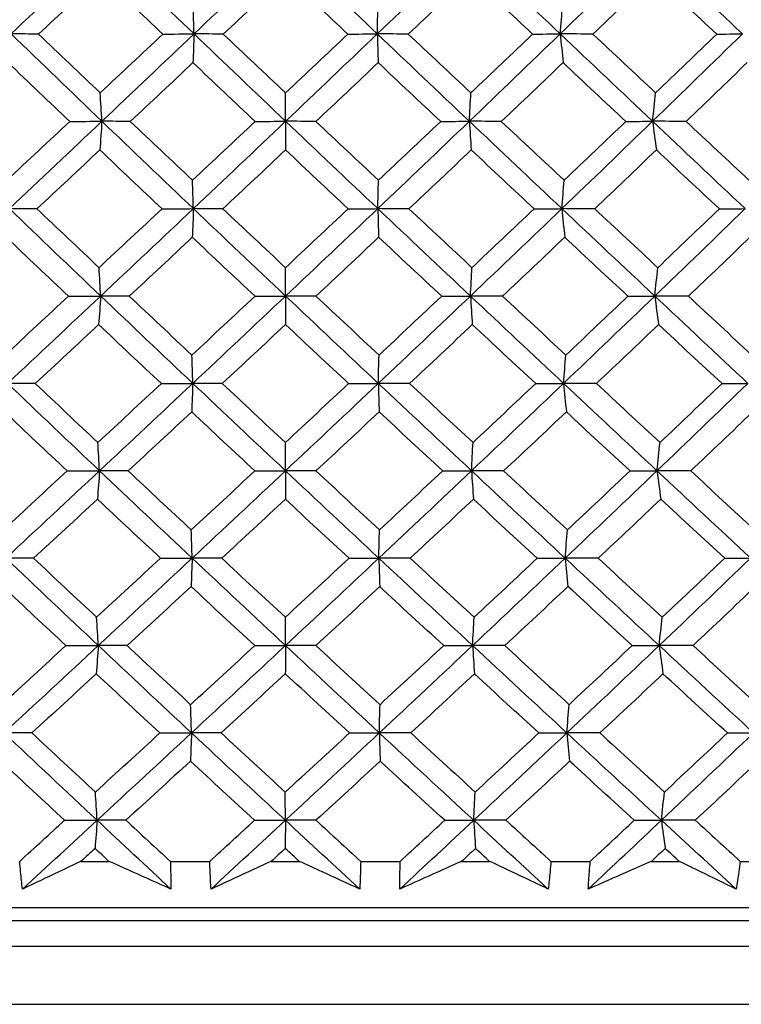
# Model space of a CAD drawing. Units: millimetres. Extents: x 28 to 1011, y 28 to 707.
# Drawn here: x 149 to 155, y 255 to 263 of the extents above; entities that cross this region are included whole.
import ezdxf

# ---------------------------------------------------------------- set-up
doc = ezdxf.new("R2010")
doc.units = ezdxf.units.MM
doc.header["$LTSCALE"] = 3.5
doc.layers.add('Visible (ISO)', color=7, linetype='Continuous', lineweight=25, true_color=0x00003f)

msp = doc.modelspace()

# ---------------------------------------------------------------- linework, layer by layer
at = {"layer": 'Visible (ISO)'}
for p, q in [((149.5105, 256.2241), (149.7288, 256.2241)), ((150.208, 256.2241), (150.5159, 256.2241)), ((150.9956, 256.2241), (151.2143, 256.2241)), ((151.694, 256.2241), (152.0021, 256.2241)), ((152.4814, 256.2241), (152.6998, 256.2241)), ((153.1785, 256.2241), (153.4855, 256.2241)), ((153.963, 256.2241), (154.1803, 256.2241)), ((154.6564, 256.2241), (154.9615, 256.2241)), ((125.5291, 255.8627), (176.8485, 255.8627)), ((128.0888, 255.7627), (174.2888, 255.7627)), ((125.4662, 255.5627), (176.9113, 255.5627)), ((125.0119, 255.1084), (177.3657, 255.1084))]:
    msp.add_line(p, q, dxfattribs=at)
for points in [[(148.9653, 262.6823), (149.2051, 262.9096), (149.4444, 263.1369), (149.6832, 263.3642)], [(150.393, 262.6823), (150.1555, 262.9096), (149.9189, 263.1369), (149.6832, 263.3642)], [(150.393, 262.6823), (150.6321, 262.9096), (150.8706, 263.1369), (151.1084, 263.3642)], [(151.8233, 262.6823), (151.5843, 262.9096), (151.346, 263.1369), (151.1084, 263.3642)], [(151.8233, 262.6823), (152.061, 262.9096), (152.2978, 263.1369), (152.5338, 263.3642)], [(153.2516, 262.6823), (153.0118, 262.9096), (152.7726, 263.1369), (152.5338, 263.3642)], [(153.2516, 262.6823), (153.4871, 262.9096), (153.7215, 263.1369), (153.9548, 263.3642)], [(154.6731, 262.6823), (154.4334, 262.9096), (154.194, 263.1369), (153.9548, 263.3642)], [(149.6671, 263.1394), (149.5046, 262.9865), (149.342, 262.8336), (149.1793, 262.6808)], [(150.1492, 262.6808), (149.9882, 262.8336), (149.8275, 262.9864), (149.6671, 263.1394)], [(151.1075, 263.1394), (150.9457, 262.9865), (150.7837, 262.8336), (150.6215, 262.6808)], [(151.5932, 262.6808), (151.4311, 262.8336), (151.2692, 262.9864), (151.1075, 263.1394)], [(152.5482, 263.1394), (152.3876, 262.9865), (152.2267, 262.8336), (152.0656, 262.6808)], [(153.0359, 262.6808), (152.8732, 262.8336), (152.7106, 262.9864), (152.5482, 263.1394)], [(153.9844, 263.1394), (153.8256, 262.9865), (153.6664, 262.8336), (153.5068, 262.6808)], [(154.4726, 262.6808), (154.3098, 262.8336), (154.1471, 262.9864), (153.9844, 263.1394)], [(150.393, 262.6823), (150.3907, 262.7567), (150.3884, 262.8307), (150.3861, 262.904)], [(151.8233, 262.6823), (151.8251, 262.7567), (151.8269, 262.8307), (151.8288, 262.904)], [(153.2516, 262.6823), (153.2574, 262.7567), (153.2634, 262.8307), (153.2693, 262.904)], [(149.1793, 262.6808), (149.1079, 262.6813), (149.0366, 262.6818), (148.9653, 262.6823)], [(149.6738, 262.0003), (149.4366, 262.2276), (149.2005, 262.4549), (148.9653, 262.6823)], [(149.1793, 262.6808), (149.3394, 262.5278), (149.5, 262.3748), (149.6608, 262.2219)], [(149.6608, 262.2219), (149.8238, 262.3748), (149.9866, 262.5278), (150.1492, 262.6808)], [(149.6738, 262.0003), (149.9141, 262.2276), (150.1539, 262.4549), (150.393, 262.6823)], [(150.1492, 262.6808), (150.2305, 262.6813), (150.3117, 262.6818), (150.393, 262.6823)], [(150.393, 262.6823), (150.3902, 262.6069), (150.3874, 262.5321), (150.3845, 262.4579)], [(150.6215, 262.6808), (150.5453, 262.6813), (150.4692, 262.6818), (150.393, 262.6823)], [(151.1079, 262.0003), (150.8688, 262.2276), (150.6305, 262.4549), (150.393, 262.6823)], [(150.6215, 262.6808), (150.7831, 262.5278), (150.945, 262.3748), (151.1072, 262.2219)], [(151.1072, 262.2219), (151.2694, 262.3748), (151.4315, 262.5278), (151.5932, 262.6808)], [(151.1079, 262.0003), (151.3471, 262.2276), (151.5856, 262.4549), (151.8233, 262.6823)], [(151.5932, 262.6808), (151.6699, 262.6813), (151.7466, 262.6818), (151.8233, 262.6823)], [(152.0656, 262.6808), (151.9848, 262.6813), (151.9041, 262.6818), (151.8233, 262.6823)], [(151.8233, 262.6823), (151.8255, 262.6069), (151.8278, 262.5321), (151.8301, 262.4579)], [(152.5422, 262.0003), (152.3019, 262.2276), (152.0623, 262.4549), (151.8233, 262.6823)], [(152.0656, 262.6808), (152.2281, 262.5278), (152.3909, 262.3748), (152.5538, 262.2219)], [(152.5422, 262.0003), (152.7796, 262.2276), (153.0161, 262.4549), (153.2516, 262.6823)], [(152.5538, 262.2219), (152.7148, 262.3748), (152.8755, 262.5278), (153.0359, 262.6808)], [(153.0359, 262.6808), (153.1078, 262.6813), (153.1797, 262.6818), (153.2516, 262.6823)], [(153.5068, 262.6808), (153.4217, 262.6813), (153.3366, 262.6818), (153.2516, 262.6823)], [(153.2516, 262.6823), (153.2588, 262.6069), (153.2662, 262.5321), (153.2735, 262.4579)], [(153.9721, 262.0003), (153.7315, 262.2276), (153.4913, 262.4549), (153.2516, 262.6823)], [(153.5068, 262.6808), (153.6698, 262.5278), (153.8328, 262.3748), (153.996, 262.2219)], [(153.9721, 262.0003), (154.2069, 262.2276), (154.4406, 262.4549), (154.6731, 262.6823)], [(153.996, 262.2219), (154.1553, 262.3748), (154.3141, 262.5278), (154.4726, 262.6808)], [(154.4726, 262.6808), (154.5394, 262.6813), (154.6062, 262.6818), (154.6731, 262.6823)], [(149.4232, 261.999), (149.2623, 262.1519), (149.1018, 262.3049), (148.9416, 262.4579)], [(150.3845, 262.4579), (150.2217, 262.3049), (150.0587, 262.1519), (149.8955, 261.999)], [(150.8705, 261.999), (150.7082, 262.1519), (150.5462, 262.3049), (150.3845, 262.4579)], [(151.8301, 262.4579), (151.6682, 262.3049), (151.5061, 262.1519), (151.3437, 261.999)], [(152.3188, 261.999), (152.1557, 262.1519), (151.9928, 262.3049), (151.8301, 262.4579)], [(153.2735, 262.4579), (153.1132, 262.3049), (152.9525, 262.1519), (152.7914, 261.999)], [(153.7635, 261.999), (153.6001, 262.1519), (153.4368, 262.3049), (153.2735, 262.4579)], [(154.7102, 262.4579), (154.5518, 262.3049), (154.3931, 262.1519), (154.2338, 261.999)], [(149.6738, 262.0003), (149.6695, 262.0747), (149.6652, 262.1486), (149.6608, 262.2219)], [(151.1079, 262.0003), (151.1076, 262.0747), (151.1074, 262.1486), (151.1072, 262.2219)], [(152.5422, 262.0003), (152.546, 262.0747), (152.5499, 262.1486), (152.5538, 262.2219)], [(153.9721, 262.0003), (153.98, 262.0747), (153.9879, 262.1486), (153.996, 262.2219)], [(148.9323, 261.5397), (149.096, 261.6927), (149.2597, 261.8458), (149.4232, 261.999)], [(148.9515, 261.3183), (149.1927, 261.5457), (149.4335, 261.773), (149.6738, 262.0003)], [(149.4232, 261.999), (149.5067, 261.9995), (149.5903, 261.9999), (149.6738, 262.0003)], [(149.6738, 262.0003), (149.6685, 261.9251), (149.6631, 261.8505), (149.6577, 261.7764)], [(149.8955, 261.999), (149.8216, 261.9995), (149.7477, 261.9999), (149.6738, 262.0003)], [(150.3881, 261.3183), (150.1491, 261.5457), (149.911, 261.773), (149.6738, 262.0003)], [(149.8955, 261.999), (150.0571, 261.8458), (150.219, 261.6927), (150.3812, 261.5397)], [(150.3812, 261.5397), (150.5445, 261.6927), (150.7076, 261.8458), (150.8705, 261.999)], [(150.3881, 261.3183), (150.6287, 261.5457), (150.8686, 261.773), (151.1079, 262.0003)], [(150.8705, 261.999), (150.9496, 261.9995), (151.0287, 261.9999), (151.1079, 262.0003)], [(151.1079, 262.0003), (151.1076, 261.9251), (151.1073, 261.8505), (151.107, 261.7764)], [(151.3437, 261.999), (151.2651, 261.9995), (151.1865, 261.9999), (151.1079, 262.0003)], [(151.8272, 261.3183), (151.5868, 261.5457), (151.347, 261.773), (151.1079, 262.0003)], [(151.3437, 261.999), (151.5065, 261.8458), (151.6695, 261.6927), (151.8327, 261.5397)], [(151.8272, 261.3183), (152.0664, 261.5457), (152.3047, 261.773), (152.5422, 262.0003)], [(151.8327, 261.5397), (151.995, 261.6927), (152.1571, 261.8458), (152.3188, 261.999)], [(152.3188, 261.999), (152.3933, 261.9995), (152.4677, 261.9999), (152.5422, 262.0003)], [(152.7914, 261.999), (152.7083, 261.9995), (152.6253, 261.9999), (152.5422, 262.0003)], [(152.5422, 262.0003), (152.5469, 261.9251), (152.5517, 261.8505), (152.5565, 261.7764)], [(153.2644, 261.3183), (153.0231, 261.5457), (152.7824, 261.773), (152.5422, 262.0003)], [(152.7914, 261.999), (152.9548, 261.8458), (153.1184, 261.6927), (153.2821, 261.5397)], [(153.2644, 261.3183), (153.5013, 261.5457), (153.7372, 261.773), (153.9721, 262.0003)], [(153.2821, 261.5397), (153.443, 261.6927), (153.6034, 261.8458), (153.7635, 261.999)], [(153.7635, 261.999), (153.833, 261.9995), (153.9025, 261.9999), (153.9721, 262.0003)], [(154.2338, 261.999), (154.1466, 261.9995), (154.0593, 261.9999), (153.9721, 262.0003)], [(153.9721, 262.0003), (153.9818, 261.9251), (153.9917, 261.8505), (154.0016, 261.7764)], [(154.6947, 261.3183), (154.4535, 261.5457), (154.2126, 261.773), (153.9721, 262.0003)], [(154.2338, 261.999), (154.3974, 261.8458), (154.5611, 261.6927), (154.7247, 261.5397)], [(149.6577, 261.7764), (149.494, 261.6233), (149.3302, 261.4702), (149.1662, 261.3172)], [(150.1435, 261.3172), (149.9813, 261.4702), (149.8194, 261.6233), (149.6577, 261.7764)], [(151.107, 261.7764), (150.944, 261.6233), (150.7808, 261.4702), (150.6173, 261.3172)], [(151.5964, 261.3172), (151.433, 261.4702), (151.2699, 261.6233), (151.107, 261.7764)], [(152.5565, 261.7764), (152.3948, 261.6233), (152.2327, 261.4702), (152.0703, 261.3172)], [(153.0479, 261.3172), (152.884, 261.4702), (152.7202, 261.6233), (152.5565, 261.7764)], [(154.0016, 261.7764), (153.8416, 261.6233), (153.6812, 261.4702), (153.5203, 261.3172)], [(154.4934, 261.3172), (154.3294, 261.4702), (154.1655, 261.6233), (154.0016, 261.7764)], [(150.3881, 261.3183), (150.3858, 261.3927), (150.3835, 261.4665), (150.3812, 261.5397)], [(151.8272, 261.3183), (151.8291, 261.3927), (151.8309, 261.4665), (151.8327, 261.5397)], [(153.2644, 261.3183), (153.2702, 261.3927), (153.2762, 261.4665), (153.2821, 261.5397)], [(149.1662, 261.3172), (149.0946, 261.3176), (149.0231, 261.318), (148.9515, 261.3183)], [(149.6645, 260.6364), (149.4258, 260.8637), (149.1881, 261.091), (148.9515, 261.3183)], [(149.1662, 261.3172), (149.3276, 261.1639), (149.4893, 261.0107), (149.6514, 260.8576)], [(149.6514, 260.8576), (149.8156, 261.0107), (149.9797, 261.1639), (150.1435, 261.3172)], [(149.6645, 260.6364), (149.9062, 260.8637), (150.1474, 261.091), (150.3881, 261.3183)], [(150.1435, 261.3172), (150.225, 261.3176), (150.3065, 261.318), (150.3881, 261.3183)], [(150.3881, 261.3183), (150.3852, 261.2433), (150.3824, 261.1688), (150.3796, 261.0949)], [(150.6173, 261.3172), (150.5409, 261.3176), (150.4645, 261.318), (150.3881, 261.3183)], [(151.1074, 260.6364), (150.8668, 260.8637), (150.627, 261.091), (150.3881, 261.3183)], [(150.6173, 261.3172), (150.7801, 261.1639), (150.9433, 261.0107), (151.1067, 260.8576)], [(151.1067, 260.8576), (151.2702, 261.0107), (151.4334, 261.1639), (151.5964, 261.3172)], [(151.1074, 260.6364), (151.3481, 260.8637), (151.5881, 261.091), (151.8272, 261.3183)], [(151.5964, 261.3172), (151.6733, 261.3176), (151.7503, 261.318), (151.8272, 261.3183)], [(152.0703, 261.3172), (151.9893, 261.3176), (151.9083, 261.318), (151.8272, 261.3183)], [(151.8272, 261.3183), (151.8295, 261.2433), (151.8317, 261.1688), (151.834, 261.0949)], [(152.5505, 260.6364), (152.3088, 260.8637), (152.0677, 261.091), (151.8272, 261.3183)], [(152.0703, 261.3172), (152.234, 261.1639), (152.398, 261.0107), (152.5622, 260.8576)], [(152.5505, 260.6364), (152.7894, 260.8637), (153.0274, 261.091), (153.2644, 261.3183)], [(152.5622, 260.8576), (152.7244, 261.0107), (152.8864, 261.1639), (153.0479, 261.3172)], [(153.0479, 261.3172), (153.1201, 261.3176), (153.1922, 261.318), (153.2644, 261.3183)], [(153.5203, 261.3172), (153.435, 261.3176), (153.3497, 261.318), (153.2644, 261.3183)], [(153.2644, 261.3183), (153.2716, 261.2433), (153.279, 261.1688), (153.2863, 261.0949)], [(153.9893, 260.6364), (153.7472, 260.8637), (153.5056, 261.091), (153.2644, 261.3183)], [(153.5203, 261.3172), (153.6845, 261.1639), (153.8488, 261.0107), (154.0132, 260.8576)], [(153.9893, 260.6364), (154.2256, 260.8637), (154.4607, 261.091), (154.6947, 261.3183)], [(154.0132, 260.8576), (154.1737, 261.0107), (154.3338, 261.1639), (154.4934, 261.3172)], [(154.4934, 261.3172), (154.5605, 261.3176), (154.6276, 261.318), (154.6947, 261.3183)], [(149.413, 260.6354), (149.2509, 260.7885), (149.0892, 260.9417), (148.9278, 261.0949)], [(150.3796, 261.0949), (150.2156, 260.9417), (150.0513, 260.7885), (149.8869, 260.6354)], [(150.8692, 260.6354), (150.7057, 260.7885), (150.5425, 260.9417), (150.3796, 261.0949)], [(151.834, 261.0949), (151.6709, 260.9417), (151.5076, 260.7885), (151.344, 260.6354)], [(152.3264, 260.6354), (152.1621, 260.7885), (151.9979, 260.9417), (151.834, 261.0949)], [(153.2863, 261.0949), (153.1248, 260.9417), (152.9628, 260.7885), (152.8005, 260.6354)], [(153.78, 260.6354), (153.6153, 260.7885), (153.4507, 260.9417), (153.2863, 261.0949)], [(154.7318, 261.0949), (154.5722, 260.9417), (154.4122, 260.7885), (154.2518, 260.6354)], [(149.6645, 260.6364), (149.6602, 260.7107), (149.6558, 260.7844), (149.6514, 260.8576)], [(151.1074, 260.6364), (151.1071, 260.7107), (151.1069, 260.7844), (151.1067, 260.8576)], [(152.5505, 260.6364), (152.5544, 260.7107), (152.5583, 260.7844), (152.5622, 260.8576)], [(153.9893, 260.6364), (153.9972, 260.7107), (154.0052, 260.7844), (154.0132, 260.8576)], [(148.9185, 260.1755), (149.0835, 260.3287), (149.2483, 260.482), (149.413, 260.6354)], [(148.9377, 259.9544), (149.1804, 260.1818), (149.4227, 260.4091), (149.6645, 260.6364)], [(149.413, 260.6354), (149.4968, 260.6357), (149.5806, 260.6361), (149.6645, 260.6364)], [(149.6645, 260.6364), (149.6591, 260.5615), (149.6538, 260.4872), (149.6484, 260.4134)], [(149.8869, 260.6354), (149.8128, 260.6357), (149.7386, 260.6361), (149.6645, 260.6364)], [(150.3831, 259.9544), (150.1427, 260.1818), (149.9031, 260.4091), (149.6645, 260.6364)], [(149.8869, 260.6354), (150.0497, 260.482), (150.2128, 260.3287), (150.3763, 260.1755)], [(150.3763, 260.1755), (150.5408, 260.3287), (150.7051, 260.482), (150.8692, 260.6354)], [(150.3831, 259.9544), (150.6252, 260.1818), (150.8666, 260.4091), (151.1074, 260.6364)], [(150.8692, 260.6354), (150.9486, 260.6357), (151.028, 260.6361), (151.1074, 260.6364)], [(151.1074, 260.6364), (151.1071, 260.5615), (151.1068, 260.4872), (151.1065, 260.4134)], [(151.344, 260.6354), (151.2651, 260.6357), (151.1862, 260.6361), (151.1074, 260.6364)], [(151.8312, 259.9544), (151.5892, 260.1818), (151.3479, 260.4091), (151.1074, 260.6364)], [(151.344, 260.6354), (151.508, 260.482), (151.6722, 260.3287), (151.8367, 260.1755)], [(151.8312, 259.9544), (152.0718, 260.1818), (152.3116, 260.4091), (152.5505, 260.6364)], [(151.8367, 260.1755), (152.0002, 260.3287), (152.1635, 260.482), (152.3264, 260.6354)], [(152.3264, 260.6354), (152.4011, 260.6357), (152.4758, 260.6361), (152.5505, 260.6364)], [(152.8005, 260.6354), (152.7172, 260.6357), (152.6339, 260.6361), (152.5505, 260.6364)], [(152.5505, 260.6364), (152.5553, 260.5615), (152.5601, 260.4872), (152.5649, 260.4134)], [(153.2772, 259.9544), (153.0345, 260.1818), (152.7922, 260.4091), (152.5505, 260.6364)], [(152.8005, 260.6354), (152.9652, 260.482), (153.13, 260.3287), (153.2949, 260.1755)], [(153.2772, 259.9544), (153.5156, 260.1818), (153.753, 260.4091), (153.9893, 260.6364)], [(153.2949, 260.1755), (153.457, 260.3287), (153.6187, 260.482), (153.78, 260.6354)], [(153.78, 260.6354), (153.8497, 260.6357), (153.9195, 260.6361), (153.9893, 260.6364)], [(154.2518, 260.6354), (154.1643, 260.6357), (154.0768, 260.6361), (153.9893, 260.6364)], [(153.9893, 260.6364), (153.9991, 260.5615), (154.0089, 260.4872), (154.0188, 260.4134)], [(154.7163, 259.9544), (154.4737, 260.1818), (154.2313, 260.4091), (153.9893, 260.6364)], [(154.2518, 260.6354), (154.4166, 260.482), (154.5815, 260.3287), (154.7464, 260.1755)], [(149.6484, 260.4134), (149.4835, 260.2601), (149.3184, 260.1068), (149.1532, 259.9536)], [(150.1378, 259.9536), (149.9743, 260.1068), (149.8112, 260.2601), (149.6484, 260.4134)], [(151.1065, 260.4134), (150.9423, 260.2601), (150.7778, 260.1068), (150.6131, 259.9536)], [(151.5996, 259.9536), (151.435, 260.1068), (151.2706, 260.2601), (151.1065, 260.4134)], [(152.5649, 260.4134), (152.4019, 260.2601), (152.2386, 260.1068), (152.075, 259.9536)], [(153.06, 259.9536), (152.8948, 260.1068), (152.7298, 260.2601), (152.5649, 260.4134)], [(154.0188, 260.4134), (153.8576, 260.2601), (153.6959, 260.1068), (153.5339, 259.9536)], [(154.5143, 259.9536), (154.349, 260.1068), (154.1839, 260.2601), (154.0188, 260.4134)], [(150.3831, 259.9544), (150.3808, 260.0287), (150.3786, 260.1023), (150.3763, 260.1755)], [(151.8312, 259.9544), (151.833, 260.0287), (151.8348, 260.1023), (151.8367, 260.1755)], [(153.2772, 259.9544), (153.283, 260.0287), (153.289, 260.1023), (153.2949, 260.1755)], [(149.1532, 259.9536), (149.0814, 259.9539), (149.0095, 259.9541), (148.9377, 259.9544)], [(149.6551, 259.2725), (149.415, 259.4998), (149.1758, 259.7271), (148.9377, 259.9544)], [(149.1532, 259.9536), (149.3158, 259.8001), (149.4787, 259.6467), (149.6421, 259.4933)], [(149.6421, 259.4933), (149.8075, 259.6467), (149.9728, 259.8001), (150.1378, 259.9536)], [(149.6551, 259.2725), (149.8983, 259.4998), (150.141, 259.7271), (150.3831, 259.9544)], [(150.1378, 259.9536), (150.2196, 259.9539), (150.3014, 259.9541), (150.3831, 259.9544)], [(150.3831, 259.9544), (150.3803, 259.8797), (150.3775, 259.8055), (150.3746, 259.7319)], [(150.6131, 259.9536), (150.5365, 259.9539), (150.4598, 259.9541), (150.3831, 259.9544)], [(151.1069, 259.2725), (150.8648, 259.4998), (150.6236, 259.7271), (150.3831, 259.9544)], [(150.6131, 259.9536), (150.7772, 259.8001), (150.9415, 259.6467), (151.1062, 259.4933)], [(151.1062, 259.4933), (151.2709, 259.6467), (151.4354, 259.8001), (151.5996, 259.9536)], [(151.1069, 259.2725), (151.3491, 259.4998), (151.5905, 259.7271), (151.8312, 259.9544)], [(151.5996, 259.9536), (151.6768, 259.9539), (151.754, 259.9541), (151.8312, 259.9544)], [(152.075, 259.9536), (151.9937, 259.9539), (151.9124, 259.9541), (151.8312, 259.9544)], [(151.8312, 259.9544), (151.8334, 259.8797), (151.8357, 259.8055), (151.8379, 259.7319)], [(152.5589, 259.2725), (152.3157, 259.4998), (152.0732, 259.7271), (151.8312, 259.9544)], [(152.075, 259.9536), (152.2399, 259.8001), (152.4051, 259.6467), (152.5705, 259.4933)], [(152.5589, 259.2725), (152.7993, 259.4998), (153.0387, 259.7271), (153.2772, 259.9544)], [(152.5705, 259.4933), (152.734, 259.6467), (152.8972, 259.8001), (153.06, 259.9536)], [(153.06, 259.9536), (153.1324, 259.9539), (153.2048, 259.9541), (153.2772, 259.9544)], [(153.5339, 259.9536), (153.4483, 259.9539), (153.3627, 259.9541), (153.2772, 259.9544)], [(153.2772, 259.9544), (153.2844, 259.8797), (153.2917, 259.8055), (153.2991, 259.7319)], [(154.0065, 259.2725), (153.763, 259.4998), (153.5199, 259.7271), (153.2772, 259.9544)], [(153.5339, 259.9536), (153.6993, 259.8001), (153.8648, 259.6467), (154.0304, 259.4933)], [(154.0065, 259.2725), (154.2443, 259.4998), (154.4809, 259.7271), (154.7163, 259.9544)], [(154.0304, 259.4933), (154.1921, 259.6467), (154.3534, 259.8001), (154.5143, 259.9536)], [(154.5143, 259.9536), (154.5816, 259.9539), (154.649, 259.9541), (154.7163, 259.9544)], [(149.4029, 259.2718), (149.2395, 259.4251), (149.0766, 259.5785), (148.914, 259.7319)], [(150.3746, 259.7319), (150.2094, 259.5785), (150.0439, 259.4251), (149.8783, 259.2718)], [(150.8679, 259.2718), (150.7032, 259.4251), (150.5388, 259.5785), (150.3746, 259.7319)], [(151.8379, 259.7319), (151.6737, 259.5785), (151.5091, 259.4251), (151.3442, 259.2718)], [(152.334, 259.2718), (152.1685, 259.4251), (152.0031, 259.5785), (151.8379, 259.7319)], [(153.2991, 259.7319), (153.1363, 259.5785), (152.9732, 259.4251), (152.8097, 259.2718)], [(153.7964, 259.2718), (153.6305, 259.4251), (153.4647, 259.5785), (153.2991, 259.7319)], [(154.7534, 259.7319), (154.5926, 259.5785), (154.4314, 259.4251), (154.2698, 259.2718)], [(149.6551, 259.2725), (149.6508, 259.3467), (149.6464, 259.4203), (149.6421, 259.4933)], [(151.1069, 259.2725), (151.1066, 259.3467), (151.1064, 259.4203), (151.1062, 259.4933)], [(152.5589, 259.2725), (152.5628, 259.3467), (152.5666, 259.4203), (152.5705, 259.4933)], [(154.0065, 259.2725), (154.0144, 259.3467), (154.0224, 259.4203), (154.0304, 259.4933)], [(148.9047, 258.8112), (149.0709, 258.9647), (149.237, 259.1182), (149.4029, 259.2718)], [(148.9239, 258.5905), (149.1681, 258.8178), (149.4118, 259.0452), (149.6551, 259.2725)], [(149.4029, 259.2718), (149.487, 259.272), (149.571, 259.2722), (149.6551, 259.2725)], [(149.6551, 259.2725), (149.6498, 259.1979), (149.6444, 259.1239), (149.639, 259.0504)], [(149.8783, 259.2718), (149.8039, 259.272), (149.7295, 259.2722), (149.6551, 259.2725)], [(150.3782, 258.5905), (150.1363, 258.8178), (149.8952, 259.0452), (149.6551, 259.2725)], [(149.8783, 259.2718), (150.0423, 259.1182), (150.2066, 258.9647), (150.3713, 258.8112)], [(150.3713, 258.8112), (150.5371, 258.9647), (150.7026, 259.1182), (150.8679, 259.2718)], [(150.3782, 258.5905), (150.6217, 258.8178), (150.8647, 259.0452), (151.1069, 259.2725)], [(150.8679, 259.2718), (150.9476, 259.272), (151.0272, 259.2722), (151.1069, 259.2725)], [(151.1069, 259.2725), (151.1066, 259.1979), (151.1063, 259.1239), (151.106, 259.0504)], [(151.3442, 259.2718), (151.2651, 259.272), (151.186, 259.2722), (151.1069, 259.2725)], [(151.8351, 258.5905), (151.5917, 258.8178), (151.3489, 259.0452), (151.1069, 259.2725)], [(151.3442, 259.2718), (151.5094, 259.1182), (151.6749, 258.9647), (151.8406, 258.8112)], [(151.8351, 258.5905), (152.0772, 258.8178), (152.3185, 259.0452), (152.5589, 259.2725)], [(151.8406, 258.8112), (152.0054, 258.9647), (152.1699, 259.1182), (152.334, 259.2718)], [(152.334, 259.2718), (152.409, 259.272), (152.484, 259.2722), (152.5589, 259.2725)], [(152.8097, 259.2718), (152.7261, 259.272), (152.6425, 259.2722), (152.5589, 259.2725)], [(152.5589, 259.2725), (152.5637, 259.1979), (152.5685, 259.1239), (152.5733, 259.0504)], [(153.29, 258.5905), (153.0458, 258.8178), (152.8021, 259.0452), (152.5589, 259.2725)], [(152.8097, 259.2718), (152.9755, 259.1182), (153.1415, 258.9647), (153.3077, 258.8112)], [(153.29, 258.5905), (153.5299, 258.8178), (153.7687, 259.0452), (154.0065, 259.2725)], [(153.3077, 258.8112), (153.471, 258.9647), (153.6339, 259.1182), (153.7964, 259.2718)], [(153.7964, 259.2718), (153.8664, 259.272), (153.9365, 259.2722), (154.0065, 259.2725)], [(154.2698, 259.2718), (154.182, 259.272), (154.0943, 259.2722), (154.0065, 259.2725)], [(154.0065, 259.2725), (154.0163, 259.1979), (154.0261, 259.1239), (154.036, 259.0504)], [(154.7379, 258.5905), (154.4938, 258.8178), (154.25, 259.0452), (154.0065, 259.2725)], [(154.2698, 259.2718), (154.4358, 259.1182), (154.6018, 258.9647), (154.768, 258.8112)], [(149.639, 259.0504), (149.4729, 258.8969), (149.3066, 258.7434), (149.1402, 258.59)], [(150.1321, 258.59), (149.9674, 258.7434), (149.803, 258.8969), (149.639, 259.0504)], [(151.106, 259.0504), (150.9406, 258.8969), (150.7749, 258.7434), (150.609, 258.59)], [(151.6027, 258.59), (151.4369, 258.7434), (151.2713, 258.8969), (151.106, 259.0504)], [(152.5733, 259.0504), (152.4091, 258.8969), (152.2445, 258.7434), (152.0797, 258.59)], [(153.072, 258.59), (152.9056, 258.7434), (152.7393, 258.8969), (152.5733, 259.0504)], [(154.036, 259.0504), (153.8736, 258.8969), (153.7107, 258.7434), (153.5475, 258.59)], [(154.5351, 258.59), (154.3687, 258.7434), (154.2023, 258.8969), (154.036, 259.0504)], [(150.3782, 258.5905), (150.3759, 258.6646), (150.3736, 258.7382), (150.3713, 258.8112)], [(151.8351, 258.5905), (151.8369, 258.6646), (151.8388, 258.7382), (151.8406, 258.8112)], [(153.29, 258.5905), (153.2958, 258.6646), (153.3018, 258.7382), (153.3077, 258.8112)], [(149.1402, 258.59), (149.0681, 258.5902), (148.996, 258.5903), (148.9239, 258.5905)], [(149.6457, 257.9086), (149.4041, 258.1359), (149.1635, 258.3632), (148.9239, 258.5905)], [(149.1402, 258.59), (149.3039, 258.4363), (149.4681, 258.2827), (149.6327, 258.1291)], [(149.6327, 258.1291), (149.7993, 258.2826), (149.9658, 258.4363), (150.1321, 258.59)], [(149.6457, 257.9086), (149.8904, 258.1359), (150.1346, 258.3632), (150.3782, 258.5905)], [(150.1321, 258.59), (150.2141, 258.5902), (150.2962, 258.5903), (150.3782, 258.5905)], [(150.3782, 258.5905), (150.3754, 258.5161), (150.3726, 258.4422), (150.3697, 258.3689)], [(150.609, 258.59), (150.532, 258.5902), (150.4551, 258.5903), (150.3782, 258.5905)], [(151.1064, 257.9086), (150.8628, 258.1359), (150.6201, 258.3632), (150.3782, 258.5905)], [(150.609, 258.59), (150.7742, 258.4363), (150.9398, 258.2827), (151.1057, 258.1291)], [(151.1057, 258.1291), (151.2716, 258.2826), (151.4373, 258.4363), (151.6027, 258.59)], [(151.1064, 257.9086), (151.35, 258.1359), (151.593, 258.3632), (151.8351, 258.5905)], [(151.6027, 258.59), (151.6802, 258.5902), (151.7577, 258.5903), (151.8351, 258.5905)], [(152.0797, 258.59), (151.9982, 258.5902), (151.9166, 258.5903), (151.8351, 258.5905)], [(151.8351, 258.5905), (151.8374, 258.5161), (151.8396, 258.4422), (151.8419, 258.3689)], [(152.5673, 257.9086), (152.3226, 258.1359), (152.0786, 258.3632), (151.8351, 258.5905)], [(152.0797, 258.59), (152.2458, 258.4363), (152.4123, 258.2827), (152.5789, 258.1291)], [(152.5673, 257.9086), (152.8091, 258.1359), (153.0501, 258.3632), (153.29, 258.5905)], [(152.5789, 258.1291), (152.7436, 258.2826), (152.908, 258.4363), (153.072, 258.59)], [(153.072, 258.59), (153.1447, 258.5902), (153.2173, 258.5903), (153.29, 258.5905)], [(153.5475, 258.59), (153.4616, 258.5902), (153.3758, 258.5903), (153.29, 258.5905)], [(153.29, 258.5905), (153.2972, 258.5161), (153.3045, 258.4422), (153.3119, 258.3689)], [(154.0237, 257.9086), (153.7787, 258.1359), (153.5341, 258.3632), (153.29, 258.5905)], [(153.5475, 258.59), (153.714, 258.4363), (153.8808, 258.2827), (154.0476, 258.1291)], [(154.0237, 257.9086), (154.2629, 258.1359), (154.501, 258.3632), (154.7379, 258.5905)], [(154.0476, 258.1291), (154.2106, 258.2826), (154.3731, 258.4363), (154.5351, 258.59)], [(154.5351, 258.59), (154.6027, 258.5902), (154.6703, 258.5903), (154.7379, 258.5905)], [(149.3928, 257.9082), (149.2282, 258.0617), (149.064, 258.2153), (148.9002, 258.3689)], [(150.3697, 258.3689), (150.2032, 258.2153), (150.0366, 258.0617), (149.8697, 257.9082)], [(150.8667, 257.9082), (150.7007, 258.0617), (150.535, 258.2153), (150.3697, 258.3689)], [(151.8419, 258.3689), (151.6764, 258.2153), (151.5106, 258.0617), (151.3445, 257.9082)], [(152.3416, 257.9082), (152.1748, 258.0617), (152.0082, 258.2153), (151.8419, 258.3689)], [(153.3119, 258.3689), (153.1479, 258.2153), (152.9835, 258.0617), (152.8188, 257.9082)], [(153.8129, 257.9082), (153.6457, 258.0617), (153.4787, 258.2153), (153.3119, 258.3689)], [(154.775, 258.3689), (154.613, 258.2153), (154.4506, 258.0617), (154.2878, 257.9082)], [(149.6457, 257.9086), (149.6414, 257.9826), (149.6371, 258.0561), (149.6327, 258.1291)], [(151.1064, 257.9086), (151.1061, 257.9826), (151.1059, 258.0561), (151.1057, 258.1291)], [(152.5673, 257.9086), (152.5711, 257.9826), (152.575, 258.0561), (152.5789, 258.1291)], [(154.0237, 257.9086), (154.0316, 257.9826), (154.0396, 258.0561), (154.0476, 258.1291)], [(148.8909, 257.447), (149.0583, 257.6006), (149.2256, 257.7543), (149.3928, 257.9082)], [(148.9101, 257.2266), (149.1558, 257.4539), (149.401, 257.6813), (149.6457, 257.9086)], [(149.3928, 257.9082), (149.4771, 257.9083), (149.5614, 257.9084), (149.6457, 257.9086)], [(149.6457, 257.9086), (149.6404, 257.8343), (149.635, 257.7606), (149.6297, 257.6874)], [(149.8697, 257.9082), (149.7951, 257.9083), (149.7204, 257.9084), (149.6457, 257.9086)], [(150.3732, 257.2266), (150.1298, 257.4539), (149.8873, 257.6812), (149.6457, 257.9086)], [(149.8697, 257.9082), (150.0349, 257.7544), (150.2004, 257.6007), (150.3664, 257.447)], [(150.3664, 257.447), (150.5334, 257.6006), (150.7001, 257.7543), (150.8667, 257.9082)], [(150.3732, 257.2266), (150.6183, 257.4539), (150.8627, 257.6813), (151.1064, 257.9086)], [(150.8667, 257.9082), (150.9466, 257.9083), (151.0265, 257.9084), (151.1064, 257.9086)], [(151.1064, 257.9086), (151.1061, 257.8343), (151.1058, 257.7606), (151.1055, 257.6874)], [(151.3445, 257.9082), (151.2651, 257.9083), (151.1857, 257.9084), (151.1064, 257.9086)], [(151.8391, 257.2266), (151.5941, 257.4539), (151.3499, 257.6812), (151.1064, 257.9086)], [(151.3445, 257.9082), (151.5109, 257.7544), (151.6776, 257.6007), (151.8445, 257.447)], [(151.8391, 257.2266), (152.0827, 257.4539), (152.3254, 257.6813), (152.5673, 257.9086)], [(151.8445, 257.447), (152.0105, 257.6006), (152.1763, 257.7543), (152.3416, 257.9082)], [(152.3416, 257.9082), (152.4169, 257.9083), (152.4921, 257.9084), (152.5673, 257.9086)], [(152.8188, 257.9082), (152.735, 257.9083), (152.6511, 257.9084), (152.5673, 257.9086)], [(152.5673, 257.9086), (152.572, 257.8343), (152.5768, 257.7606), (152.5816, 257.6874)], [(153.3028, 257.2266), (153.0571, 257.4539), (152.8119, 257.6812), (152.5673, 257.9086)], [(152.8188, 257.9082), (152.9858, 257.7544), (153.1531, 257.6007), (153.3205, 257.447)], [(153.3028, 257.2266), (153.5441, 257.4539), (153.7845, 257.6813), (154.0237, 257.9086)], [(153.3205, 257.447), (153.485, 257.6006), (153.6492, 257.7543), (153.8129, 257.9082)], [(153.8129, 257.9082), (153.8831, 257.9083), (153.9534, 257.9084), (154.0237, 257.9086)], [(154.2878, 257.9082), (154.1997, 257.9083), (154.1117, 257.9084), (154.0237, 257.9086)], [(154.0237, 257.9086), (154.0335, 257.8343), (154.0433, 257.7606), (154.0532, 257.6874)], [(154.7596, 257.2266), (154.514, 257.4539), (154.2687, 257.6812), (154.0237, 257.9086)], [(154.2878, 257.9082), (154.4549, 257.7544), (154.6222, 257.6007), (154.7896, 257.447)], [(149.6297, 257.6874), (149.4623, 257.5337), (149.2948, 257.38), (149.1271, 257.2263)], [(150.1264, 257.2263), (149.9604, 257.38), (149.7948, 257.5337), (149.6297, 257.6874)], [(151.1055, 257.6874), (150.9388, 257.5337), (150.7719, 257.38), (150.6048, 257.2263)], [(151.6059, 257.2263), (151.4388, 257.38), (151.272, 257.5337), (151.1055, 257.6874)], [(152.5816, 257.6874), (152.4162, 257.5337), (152.2504, 257.38), (152.0844, 257.2263)], [(153.084, 257.2263), (152.9164, 257.38), (152.7489, 257.5337), (152.5816, 257.6874)], [(154.0532, 257.6874), (153.8896, 257.5337), (153.7255, 257.38), (153.561, 257.2263)], [(154.556, 257.2263), (154.3883, 257.38), (154.2207, 257.5337), (154.0532, 257.6874)], [(150.3732, 257.2266), (150.371, 257.3006), (150.3687, 257.3741), (150.3664, 257.447)], [(151.8391, 257.2266), (151.8409, 257.3006), (151.8427, 257.3741), (151.8445, 257.447)], [(153.3028, 257.2266), (153.3086, 257.3006), (153.3146, 257.3741), (153.3205, 257.447)], [(149.1271, 257.2263), (149.0548, 257.2264), (148.9824, 257.2265), (148.9101, 257.2266)], [(149.6363, 256.5447), (149.3933, 256.772), (149.1512, 256.9993), (148.9101, 257.2266)], [(149.1271, 257.2263), (149.2921, 257.0725), (149.4575, 256.9187), (149.6233, 256.7648)], [(149.6233, 256.7648), (149.7912, 256.9186), (149.9589, 257.0724), (150.1264, 257.2263)], [(149.6363, 256.5447), (149.8825, 256.772), (150.1282, 256.9993), (150.3732, 257.2266)], [(150.1264, 257.2263), (150.2087, 257.2264), (150.291, 257.2265), (150.3732, 257.2266)], [(150.3732, 257.2266), (150.3704, 257.1525), (150.3676, 257.0789), (150.3648, 257.0059)], [(150.6048, 257.2263), (150.5276, 257.2264), (150.4504, 257.2265), (150.3732, 257.2266)], [(151.1059, 256.5447), (150.8609, 256.772), (150.6166, 256.9993), (150.3732, 257.2266)], [(150.6048, 257.2263), (150.7712, 257.0725), (150.938, 256.9187), (151.1052, 256.7648)], [(151.1052, 256.7648), (151.2723, 256.9186), (151.4393, 257.0724), (151.6059, 257.2263)], [(151.1059, 256.5447), (151.351, 256.772), (151.5955, 256.9993), (151.8391, 257.2266)], [(151.6059, 257.2263), (151.6836, 257.2264), (151.7613, 257.2265), (151.8391, 257.2266)], [(152.0844, 257.2263), (152.0026, 257.2264), (151.9208, 257.2265), (151.8391, 257.2266)], [(151.8391, 257.2266), (151.8413, 257.1525), (151.8435, 257.0789), (151.8458, 257.0059)], [(152.5757, 256.5447), (152.3295, 256.772), (152.084, 256.9993), (151.8391, 257.2266)], [(152.0844, 257.2263), (152.2517, 257.0725), (152.4194, 256.9187), (152.5873, 256.7648)], [(152.5757, 256.5447), (152.819, 256.772), (153.0614, 256.9993), (153.3028, 257.2266)], [(152.5873, 256.7648), (152.7532, 256.9186), (152.9188, 257.0724), (153.084, 257.2263)], [(153.084, 257.2263), (153.1569, 257.2264), (153.2298, 257.2265), (153.3028, 257.2266)], [(153.561, 257.2263), (153.4749, 257.2264), (153.3888, 257.2265), (153.3028, 257.2266)], [(153.3028, 257.2266), (153.31, 257.1525), (153.3173, 257.0789), (153.3247, 257.0059)], [(154.0409, 256.5447), (153.7945, 256.772), (153.5484, 256.9993), (153.3028, 257.2266)], [(153.561, 257.2263), (153.7288, 257.0725), (153.8968, 256.9187), (154.0649, 256.7648)], [(154.0409, 256.5447), (154.2816, 256.772), (154.5212, 256.9993), (154.7596, 257.2266)], [(154.0649, 256.7648), (154.229, 256.9186), (154.3927, 257.0724), (154.556, 257.2263)], [(154.556, 257.2263), (154.6238, 257.2264), (154.6917, 257.2265), (154.7596, 257.2266)], [(149.3826, 256.5445), (149.2168, 256.6983), (149.0514, 256.8521), (148.8864, 257.0059)], [(150.3648, 257.0059), (150.1971, 256.852), (150.0292, 256.6983), (149.8611, 256.5445)], [(150.8654, 256.5445), (150.6982, 256.6983), (150.5313, 256.8521), (150.3648, 257.0059)], [(151.8458, 257.0059), (151.6791, 256.852), (151.5121, 256.6983), (151.3448, 256.5445)], [(152.3493, 256.5445), (152.1812, 256.6983), (152.0133, 256.8521), (151.8458, 257.0059)], [(153.3247, 257.0059), (153.1595, 256.852), (152.9939, 256.6983), (152.8279, 256.5445)], [(153.8293, 256.5445), (153.6609, 256.6983), (153.4927, 256.8521), (153.3247, 257.0059)], [(154.7966, 257.0059), (154.6334, 256.852), (154.4698, 256.6983), (154.3057, 256.5445)], [(149.6363, 256.5447), (149.632, 256.6186), (149.6277, 256.692), (149.6233, 256.7648)], [(151.1059, 256.5447), (151.1056, 256.6186), (151.1054, 256.692), (151.1052, 256.7648)], [(152.5757, 256.5447), (152.5795, 256.6186), (152.5834, 256.692), (152.5873, 256.7648)], [(154.0409, 256.5447), (154.0488, 256.6186), (154.0568, 256.692), (154.0649, 256.7648)], [(149.032, 256.2241), (149.1489, 256.3309), (149.2658, 256.4377), (149.3826, 256.5445)], [(149.0538, 256.0076), (149.2483, 256.1866), (149.4425, 256.3657), (149.6363, 256.5447)], [(149.3826, 256.5445), (149.4672, 256.5446), (149.5518, 256.5446), (149.6363, 256.5447)], [(149.6363, 256.5447), (149.631, 256.4707), (149.6257, 256.3973), (149.6203, 256.3244)], [(149.8611, 256.5445), (149.7862, 256.5446), (149.7113, 256.5446), (149.6363, 256.5447)], [(150.2123, 256.0076), (150.0198, 256.1866), (149.8278, 256.3657), (149.6363, 256.5447)], [(149.8611, 256.5445), (149.9765, 256.4377), (150.0922, 256.3309), (150.208, 256.2241)], [(150.5159, 256.2241), (150.6325, 256.3309), (150.749, 256.4377), (150.8654, 256.5445)], [(150.5254, 256.0076), (150.7193, 256.1866), (150.9128, 256.3657), (151.1059, 256.5447)], [(150.8654, 256.5445), (150.9456, 256.5446), (151.0257, 256.5446), (151.1059, 256.5447)], [(151.1059, 256.5447), (151.1056, 256.4707), (151.1053, 256.3973), (151.105, 256.3244)], [(151.3448, 256.5445), (151.2651, 256.5446), (151.1855, 256.5446), (151.1059, 256.5447)], [(151.686, 256.0076), (151.4922, 256.1866), (151.2988, 256.3657), (151.1059, 256.5447)], [(151.3448, 256.5445), (151.461, 256.4377), (151.5775, 256.3309), (151.694, 256.2241)], [(151.9991, 256.0076), (152.1918, 256.1866), (152.384, 256.3657), (152.5757, 256.5447)], [(152.0021, 256.2241), (152.1179, 256.3309), (152.2337, 256.4377), (152.3493, 256.5445)], [(152.3493, 256.5445), (152.4247, 256.5446), (152.5002, 256.5446), (152.5757, 256.5447)], [(152.8279, 256.5445), (152.7438, 256.5446), (152.6597, 256.5446), (152.5757, 256.5447)], [(152.5757, 256.5447), (152.5804, 256.4707), (152.5852, 256.3973), (152.59, 256.3244)], [(153.1581, 256.0076), (152.9636, 256.1866), (152.7695, 256.3657), (152.5757, 256.5447)], [(152.8279, 256.5445), (152.9447, 256.4377), (153.0615, 256.3309), (153.1785, 256.2241)], [(153.4702, 256.0076), (153.6611, 256.1866), (153.8514, 256.3657), (154.0409, 256.5447)], [(153.4855, 256.2241), (153.6003, 256.3309), (153.7149, 256.4377), (153.8293, 256.5445)], [(153.8293, 256.5445), (153.8998, 256.5446), (153.9704, 256.5446), (154.0409, 256.5447)], [(154.3057, 256.5445), (154.2175, 256.5446), (154.1292, 256.5446), (154.0409, 256.5447)], [(154.0409, 256.5447), (154.0507, 256.4707), (154.0605, 256.3973), (154.0704, 256.3244)], [(154.6237, 256.0076), (154.4293, 256.1866), (154.235, 256.3657), (154.0409, 256.5447)], [(154.3057, 256.5445), (154.4225, 256.4377), (154.5394, 256.3309), (154.6564, 256.2241)], [(149.6203, 256.3244), (149.5837, 256.291), (149.5471, 256.2576), (149.5105, 256.2241)], [(149.7288, 256.2241), (149.6926, 256.2576), (149.6564, 256.291), (149.6203, 256.3244)], [(151.105, 256.3244), (151.0686, 256.291), (151.0321, 256.2576), (150.9956, 256.2241)], [(151.2143, 256.2241), (151.1779, 256.2576), (151.1414, 256.291), (151.105, 256.3244)], [(152.59, 256.3244), (152.5538, 256.291), (152.5176, 256.2576), (152.4814, 256.2241)], [(152.6998, 256.2241), (152.6632, 256.2576), (152.6266, 256.291), (152.59, 256.3244)], [(154.0704, 256.3244), (154.0346, 256.291), (153.9988, 256.2576), (153.963, 256.2241)], [(154.1803, 256.2241), (154.1437, 256.2576), (154.1071, 256.291), (154.0704, 256.3244)]]:
    msp.add_open_spline(points, degree=3, dxfattribs=at)
for points, knots in [([(149.0538, 256.0076), (149.0486, 256.0526), (149.0438, 256.0976), (149.0368, 256.1698), (149.0344, 256.197), (149.032, 256.2241)], [0, 0, 0, 0, 0.01909413, 0.01909413, 0.03062187, 0.03062187, 0.03062187, 0.03062187]), ([(149.5105, 256.2241), (149.453, 256.197), (149.3957, 256.1698), (149.2433, 256.0976), (149.1484, 256.0526), (149.0538, 256.0076)], [0.01412828, 0.01412828, 0.01412828, 0.01412828, 0.0353204, 0.0353204, 0.07055001, 0.07055001, 0.07055001, 0.07055001]), ([(150.2123, 256.0076), (150.1121, 256.0526), (150.0116, 256.0976), (149.8503, 256.1698), (149.7896, 256.1969), (149.7288, 256.2241)], [0, 0, 0, 0, 0.03519906, 0.03519906, 0.05642172, 0.05642172, 0.05642172, 0.05642172]), ([(150.208, 256.2241), (150.2089, 256.197), (150.2097, 256.1699), (150.2114, 256.0977), (150.2121, 256.0527), (150.2123, 256.0076)], [0.00769028, 0.00769028, 0.00769028, 0.00769028, 0.01920137, 0.01920137, 0.03831216, 0.03831216, 0.03831216, 0.03831216]), ([(150.5254, 256.0076), (150.5227, 256.0526), (150.5205, 256.0976), (150.5177, 256.1698), (150.5167, 256.197), (150.5159, 256.2241)], [0, 0, 0, 0, 0.01909413, 0.01909413, 0.03062187, 0.03062187, 0.03062187, 0.03062187]), ([(150.9956, 256.2241), (150.9365, 256.197), (150.8775, 256.1698), (150.7206, 256.0976), (150.6229, 256.0526), (150.5254, 256.0076)], [0.01412828, 0.01412828, 0.01412828, 0.01412828, 0.0353204, 0.0353204, 0.07055001, 0.07055001, 0.07055001, 0.07055001]), ([(151.686, 256.0076), (151.5883, 256.0526), (151.4903, 256.0976), (151.333, 256.1698), (151.2737, 256.1969), (151.2143, 256.2241)], [0, 0, 0, 0, 0.03519906, 0.03519906, 0.05642172, 0.05642172, 0.05642172, 0.05642172]), ([(151.694, 256.2241), (151.6934, 256.197), (151.6927, 256.1699), (151.6903, 256.0977), (151.6884, 256.0527), (151.686, 256.0076)], [0.00769028, 0.00769028, 0.00769028, 0.00769028, 0.01920137, 0.01920137, 0.03831216, 0.03831216, 0.03831216, 0.03831216]), ([(151.9991, 256.0076), (151.999, 256.0526), (151.9994, 256.0976), (152.0007, 256.1698), (152.0013, 256.197), (152.0021, 256.2241)], [0, 0, 0, 0, 0.01909413, 0.01909413, 0.03062187, 0.03062187, 0.03062187, 0.03062187]), ([(152.4814, 256.2241), (152.4208, 256.197), (152.3603, 256.1698), (152.1994, 256.0976), (152.0992, 256.0526), (151.9991, 256.0076)], [0.01412828, 0.01412828, 0.01412828, 0.01412828, 0.0353204, 0.0353204, 0.07055001, 0.07055001, 0.07055001, 0.07055001]), ([(153.1581, 256.0076), (153.0632, 256.0526), (152.968, 256.0976), (152.8151, 256.1698), (152.7575, 256.1969), (152.6998, 256.2241)], [0, 0, 0, 0, 0.03519906, 0.03519906, 0.05642172, 0.05642172, 0.05642172, 0.05642172]), ([(153.1785, 256.2241), (153.1763, 256.197), (153.174, 256.1699), (153.1675, 256.0977), (153.163, 256.0527), (153.1581, 256.0076)], [0.00769028, 0.00769028, 0.00769028, 0.00769028, 0.01920137, 0.01920137, 0.03831216, 0.03831216, 0.03831216, 0.03831216]), ([(153.4702, 256.0076), (153.4727, 256.0526), (153.4757, 256.0976), (153.481, 256.1698), (153.4832, 256.197), (153.4855, 256.2241)], [0, 0, 0, 0, 0.01909413, 0.01909413, 0.03062187, 0.03062187, 0.03062187, 0.03062187]), ([(153.963, 256.2241), (153.9011, 256.197), (153.8393, 256.1698), (153.675, 256.0976), (153.5725, 256.0526), (153.4702, 256.0076)], [0.01412828, 0.01412828, 0.01412828, 0.01412828, 0.0353204, 0.0353204, 0.07055001, 0.07055001, 0.07055001, 0.07055001]), ([(154.6237, 256.0076), (154.532, 256.0526), (154.4399, 256.0976), (154.292, 256.1698), (154.2362, 256.1969), (154.1803, 256.2241)], [0, 0, 0, 0, 0.03519906, 0.03519906, 0.05642172, 0.05642172, 0.05642172, 0.05642172]), ([(154.6564, 256.2241), (154.6527, 256.197), (154.6488, 256.1699), (154.6382, 256.0977), (154.6312, 256.0527), (154.6237, 256.0076)], [0.00769028, 0.00769028, 0.00769028, 0.00769028, 0.01920137, 0.01920137, 0.03831216, 0.03831216, 0.03831216, 0.03831216])]:
    msp.add_open_spline(points, degree=3, knots=knots, dxfattribs=at)

doc.saveas('drawing.dxf')
